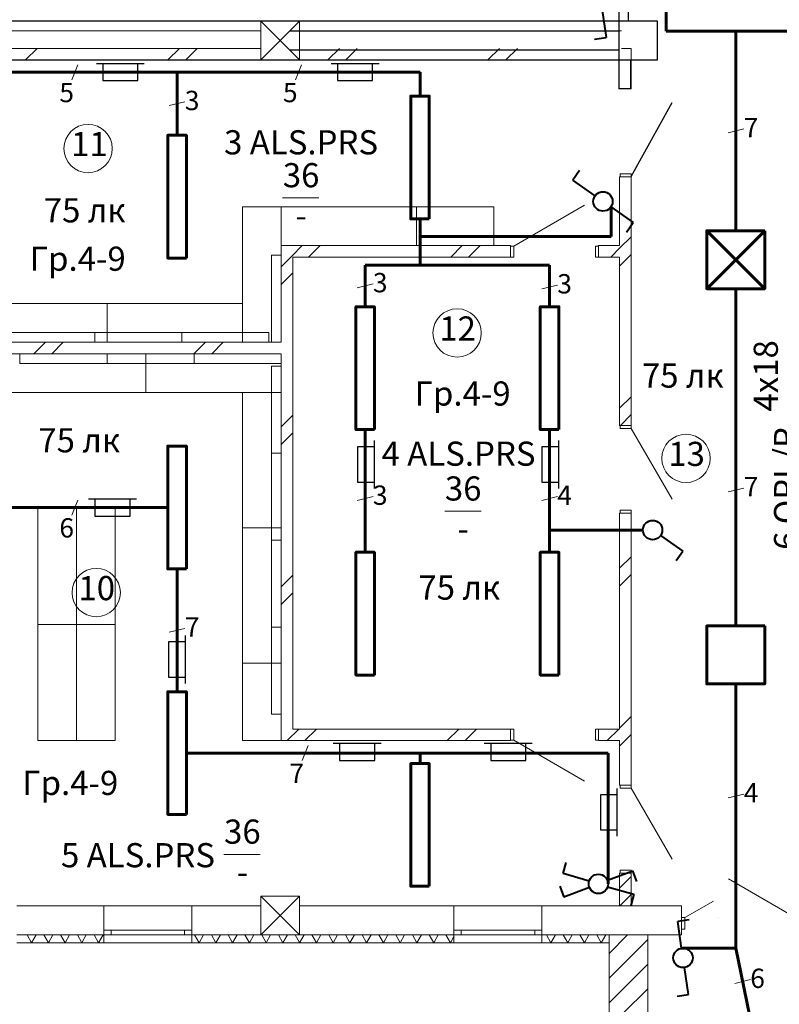
# Model space of a CAD drawing. Extents: x -1827642 to 1621786, y -168728 to 12450.
# Drawn here: x -105349 to -97496, y -138664 to -128480 of the extents above; entities that cross this region are included whole.
import ezdxf
from ezdxf.enums import TextEntityAlignment as Align

# ---------------------------------------------------------------- set-up
doc = ezdxf.new("R2010")
doc.units = 0
doc.header["$MEASUREMENT"] = 0
doc.linetypes.add('Крупный пунктир', pattern=[6349.999905, 0, -6349.999905])
doc.linetypes.add('Невидимая', pattern=[3912.222233, 2822.222233, -1090])
for name, color, linetype in [('2D-чертеж - Общий', 7, 'Continuous'), ('АРХИТЕКТОРЫ', 7, 'Continuous'), ('АРХИТЕКТОРЫ ЗАГОТОВКИ', 7, 'Continuous'), ('Интерьер - Мебель', 7, 'Continuous'), ('Интерьер- Перегородка', 7, 'Continuous')]:
    doc.layers.add(name, color=color, linetype=linetype)
for name, color, linetype, lineweight in [('основной', 7, 'Continuous', 30), ('РАЗМЕРЫ ТЕХНОЛОГИЧЕСКИЕ', 14, 'Continuous', 13), ('ТЕХНОЛОГ МЕБЕЛЬ', 7, 'Continuous', 30), ('Электроосвещение', 40, 'Continuous', 60)]:
    doc.layers.add(name, color=color, linetype=linetype, lineweight=lineweight)
doc.styles.add('ACO', font='isocpeui.ttf')
doc.styles.add('АСО', font='isocpeui.ttf')
doc.styles.add('СГЕНЕРИР_СТИЛЬ_1', font='pala.ttf')

# ---------------------------------------------------------------- blocks, each defined once
blk = doc.blocks.new('короб')
at = {"layer": 'Электроосвещение', "color": 7, "lineweight": 30}
for p, q in [((-238636, -123226), (-239131, -123226)), ((-239065, -123226), (-239065, -123401)), ((-238702, -123401), (-238702, -123226)), ((-239065, -123401), (-238702, -123401))]:
    blk.add_line(p, q, dxfattribs=at)

msp = doc.modelspace()

# ---------------------------------------------------------------- linework, layer by layer
at = {"layer": '2D-чертеж - Общий', "linetype": 'Невидимая', "lineweight": 9}
msp.add_line((-105876.6, -131937.2), (-104876.6, -131937.2), dxfattribs=at)
at = {"layer": 'АРХИТЕКТОРЫ', "linetype": 'Continuous', "lineweight": 9}
for p, q in [((-98756.6, -128497.2), (-127056.6, -128497.2)), ((-99024.2, -128497.2), (-127056.6, -128497.2)), ((-102456.6, -128497.2), (-102856.6, -128497.2)), ((-102856.6, -128497.2), (-102856.6, -128897.2)), ((-102456.6, -128897.2), (-102456.6, -128497.2)), ((-107756.6, -128597.2), (-102856.6, -128597.2)), ((-102456.6, -128597.2), (-99126.6, -128597.2)), ((-102456.6, -128597.2), (-99126.6, -128597.2)), ((-102856.6, -128777.2), (-107756.6, -128777.2)), ((-105287.8, -128897.2), (-105167.8, -128777.2)), ((-103817.1, -128897.2), (-103697.1, -128777.2)), ((-103633.2, -128897.2), (-103513.2, -128777.2)), ((-102162.4, -128897.2), (-102042.4, -128777.2)), ((-101978.6, -128897.2), (-101858.6, -128777.2)), ((-100507.8, -128897.2), (-100387.8, -128777.2)), ((-100324, -128897.2), (-100204, -128777.2)), ((-99126.6, -128777.2), (-99026.6, -128777.2)), ((-99126.6, -128777.2), (-99026.6, -128777.2)), ((-99026.6, -129196.4), (-99026.6, -128777.2)), ((-106876.6, -128897.2), (-99146.6, -128897.2)), ((-106876.6, -128897.2), (-99146.6, -128897.2)), ((-102856.6, -128897.2), (-102456.6, -128897.2)), ((-99026.6, -129196.4), (-99146.6, -129196.4)), ((-99026.6, -129196.4), (-99146.6, -129196.4)), ((-99026.6, -129196.4), (-99146.6, -129196.4)), ((-99026.6, -129196.4), (-99146.6, -129196.4)), ((-99141.6, -129196.4), (-99026.6, -129196.4)), ((-99141.6, -129196.4), (-99026.6, -129196.4)), ((-99026.6, -129196.4), (-99026.6, -129159.4)), ((-99026.6, -129196.4), (-99026.6, -129159.4)), ((-99026.6, -130106.4), (-99146.6, -130106.4)), ((-99146.6, -130106.4), (-99146.6, -130817.2)), ((-99146.6, -130106.4), (-99146.6, -130143.4)), ((-99026.6, -130106.4), (-99146.6, -130106.4)), ((-99141.6, -130106.4), (-99141.6, -130074.4)), ((-99141.6, -130074.4), (-99026.6, -130074.4)), ((-99026.6, -130106.4), (-99141.6, -130106.4)), ((-99026.6, -130074.4), (-99026.6, -130106.4)), ((-99026.6, -132676.1), (-99026.6, -130106.4)), ((-99026.6, -130106.4), (-99026.6, -130143.4)), ((-100241.7, -130822.2), (-99509.1, -130399.2)), ((-99146.6, -130845.3), (-99026.6, -130725.3)), ((-102646.6, -130817.2), (-102646.6, -131817.2)), ((-100273.7, -130817.2), (-102646.6, -130817.2)), ((-102537.2, -130926.6), (-102427.8, -130817.2)), ((-102364, -130937.2), (-102244, -130817.2)), ((-100893.2, -130937.2), (-100773.2, -130817.2)), ((-100709.3, -130937.2), (-100589.3, -130817.2)), ((-100273.7, -130817.2), (-100310.7, -130817.2)), ((-100273.7, -130937.2), (-100273.7, -130817.2)), ((-100273.7, -130937.2), (-100273.7, -130817.2)), ((-100273.7, -130822.2), (-100241.7, -130822.2)), ((-100273.7, -130937.2), (-100273.7, -130822.2)), ((-100241.7, -130822.2), (-100241.7, -130937.2)), ((-99395.7, -130937.2), (-99395.7, -130822.2)), ((-99395.7, -130822.2), (-99363.7, -130822.2)), ((-99363.7, -130937.2), (-99363.7, -130817.2)), ((-99146.6, -130817.2), (-99363.7, -130817.2)), ((-99363.7, -130817.2), (-99326.7, -130817.2)), ((-99363.7, -130937.2), (-99363.7, -130817.2)), ((-99363.7, -130822.2), (-99363.7, -130937.2)), ((-99238.5, -130937.2), (-99146.6, -130845.3)), ((-102646.6, -131036), (-102537.2, -130926.6)), ((-102526.6, -135817.2), (-102526.6, -130937.2)), ((-102526.6, -130937.2), (-100273.7, -130937.2)), ((-100273.7, -130937.2), (-100310.7, -130937.2)), ((-100241.7, -130937.2), (-100273.7, -130937.2)), ((-99363.7, -130937.2), (-99395.7, -130937.2)), ((-99363.7, -130937.2), (-99146.6, -130937.2)), ((-99363.7, -130937.2), (-99326.7, -130937.2)), ((-99146.6, -131029.1), (-99026.6, -130909.1)), ((-99146.6, -130937.2), (-99146.6, -132676.1)), ((-102646.6, -131219.9), (-102526.6, -131099.9)), ((-102646.6, -131817.2), (-106876.6, -131817.2)), ((-105202.4, -131937.2), (-105082.4, -131817.2)), ((-105018.6, -131937.2), (-104898.6, -131817.2)), ((-103547.8, -131937.2), (-103427.8, -131817.2)), ((-103364, -131937.2), (-103244, -131817.2)), ((-106876.6, -131937.2), (-102646.6, -131937.2)), ((-102646.6, -131937.2), (-102646.6, -135937.2)), ((-99146.6, -132499.9), (-99026.6, -132379.9)), ((-102646.6, -132690.7), (-102526.6, -132570.7)), ((-99139, -132676.1), (-99026.6, -132563.8)), ((-99146.6, -132676.1), (-99146.6, -132639.1)), ((-99026.6, -132676.1), (-99146.6, -132676.1)), ((-99026.6, -132676.1), (-99146.6, -132676.1)), ((-99141.6, -132708.1), (-99141.6, -132676.1)), ((-99141.6, -132676.1), (-99026.6, -132676.1)), ((-99026.6, -132676.1), (-99026.6, -132639.1)), ((-99026.6, -132676.1), (-99026.6, -132708.1)), ((-102646.6, -132874.5), (-102526.6, -132754.5)), ((-99026.6, -132708.1), (-99141.6, -132708.1)), ((-99026.6, -132708.1), (-98603.6, -133440.8)), ((-99026.6, -133586.1), (-99146.6, -133586.1)), ((-99146.6, -133586.1), (-99146.6, -135817.2)), ((-99146.6, -133586.1), (-99146.6, -133623.1)), ((-99026.6, -133586.1), (-99146.6, -133586.1)), ((-99141.6, -133586.1), (-99141.6, -133554.1)), ((-99141.6, -133554.1), (-99026.6, -133554.1)), ((-99026.6, -133586.1), (-99141.6, -133586.1)), ((-99026.6, -133554.1), (-99026.6, -133586.1)), ((-99026.6, -136397.6), (-99026.6, -133586.1)), ((-99026.6, -133586.1), (-99026.6, -133623.1)), ((-99146.6, -134154.5), (-99026.6, -134034.5)), ((-102646.6, -134345.3), (-102526.6, -134225.3)), ((-99146.6, -134338.4), (-99026.6, -134218.4)), ((-102646.6, -134529.1), (-102526.6, -134409.1)), ((-99146.6, -135809.2), (-99026.6, -135689.2)), ((-102583.9, -135937.2), (-102463.9, -135817.2)), ((-100273.7, -135817.2), (-102526.6, -135817.2)), ((-102400.1, -135937.2), (-102280.1, -135817.2)), ((-100929.3, -135937.2), (-100809.3, -135817.2)), ((-100745.4, -135937.2), (-100625.4, -135817.2)), ((-100273.7, -135817.2), (-100310.7, -135817.2)), ((-100273.7, -135817.2), (-100273.7, -135937.2)), ((-100241.7, -135817.2), (-100273.7, -135817.2)), ((-100273.7, -135817.2), (-100273.7, -135932.2)), ((-100273.7, -135817.2), (-100273.7, -135937.2)), ((-100241.7, -135932.2), (-100241.7, -135817.2)), ((-99363.7, -135817.2), (-99395.7, -135817.2)), ((-99395.7, -135817.2), (-99395.7, -135932.2)), ((-99363.7, -135817.2), (-99363.7, -135937.2)), ((-99146.6, -135817.2), (-99363.7, -135817.2)), ((-99363.7, -135817.2), (-99326.7, -135817.2)), ((-99363.7, -135932.2), (-99363.7, -135817.2)), ((-99363.7, -135817.2), (-99363.7, -135937.2)), ((-99274.7, -135937.2), (-99154.7, -135817.2)), ((-102646.6, -135937.2), (-100273.7, -135937.2)), ((-100273.7, -135937.2), (-100310.7, -135937.2)), ((-100273.7, -135932.2), (-100241.7, -135932.2)), ((-100241.7, -135932.2), (-99509.1, -136355.2)), ((-99395.7, -135932.2), (-99363.7, -135932.2)), ((-99363.7, -135937.2), (-99146.6, -135937.2)), ((-99363.7, -135937.2), (-99326.7, -135937.2)), ((-99146.6, -135993), (-99026.6, -135873)), ((-99146.6, -135937.2), (-99146.6, -136397.6)), ((-99146.6, -136397.6), (-99146.6, -136360.6)), ((-99026.6, -136397.6), (-99026.6, -136360.6)), ((-99026.6, -136397.6), (-99146.6, -136397.6)), ((-99026.6, -136397.6), (-99146.6, -136397.6)), ((-99141.6, -136429.6), (-99141.6, -136397.6)), ((-99141.6, -136397.6), (-99026.6, -136397.6)), ((-99026.6, -136429.6), (-99141.6, -136429.6)), ((-99026.6, -136397.6), (-99026.6, -136429.6)), ((-99026.6, -136429.6), (-98603.6, -137162.2)), ((-99141.6, -137307.6), (-99141.6, -137275.6)), ((-99141.6, -137275.6), (-99026.6, -137275.6)), ((-99026.6, -137275.6), (-99026.6, -137307.6)), ((-99026.6, -137307.6), (-99146.6, -137307.6)), ((-99146.6, -137307.6), (-99146.6, -137647.2)), ((-99146.6, -137307.6), (-99146.6, -137344.6)), ((-99026.6, -137307.6), (-99146.6, -137307.6)), ((-99146.6, -137463.8), (-99026.6, -137343.8)), ((-99026.6, -137307.6), (-99141.6, -137307.6)), ((-99026.6, -137647.2), (-99026.6, -137307.6)), ((-99026.6, -137307.6), (-99026.6, -137344.6)), ((-97331.6, -137767.2), (-98022.7, -137368.2)), ((-102456.6, -137547.2), (-102856.6, -137547.2)), ((-102856.6, -137547.2), (-102856.6, -137947.2)), ((-102456.6, -137947.2), (-102456.6, -137547.2)), ((-99146.2, -137647.2), (-99026.6, -137527.7)), ((-104480, -137647.2), (-105380, -137647.2)), ((-104480, -137897.2), (-104480, -137647.2)), ((-104480, -137647.2), (-103570, -137647.2)), ((-103570, -137897.2), (-103570, -137647.2)), ((-102856.6, -137647.2), (-103570, -137647.2)), ((-100860, -137647.2), (-102456.6, -137647.2)), ((-100860, -137897.2), (-100860, -137647.2)), ((-100860, -137647.2), (-99950, -137647.2)), ((-99950, -137897.2), (-99950, -137647.2)), ((-98506.6, -137647.2), (-99950, -137647.2)), ((-99146.6, -137647.2), (-99026.6, -137647.2)), ((-98506.6, -137647.2), (-98506.6, -137947.2)), ((-98471.6, -137767.2), (-98175.4, -137596.2)), ((-98471.6, -137767.2), (-98506.6, -137767.2)), ((-98506.6, -137767.2), (-98506.6, -137887.2)), ((-98506.6, -137767.2), (-98506.6, -137887.2)), ((-98471.6, -137887.2), (-98471.6, -137767.2)), ((-98506.6, -137887.2), (-98471.6, -137887.2)), ((-105380, -137947.2), (-104480, -137947.2)), ((-104480, -137947.2), (-105380, -137947.2)), ((-104480, -137947.2), (-104480, -137897.2)), ((-104480, -137897.2), (-104405, -137897.2)), ((-104480, -137947.2), (-104480, -137897.2)), ((-104480, -137947.2), (-103570, -137947.2)), ((-104405, -137947.2), (-104480, -137947.2)), ((-104480, -138027.2), (-104480, -137947.2)), ((-104480, -137947.2), (-103570, -137947.2)), ((-104405, -137897.2), (-104405, -137947.2)), ((-104405, -137897.2), (-103645, -137897.2)), ((-103645, -137947.2), (-104405, -137947.2)), ((-103645, -137947.2), (-103645, -137897.2)), ((-103645, -137897.2), (-103570, -137897.2)), ((-103570, -137947.2), (-103645, -137947.2)), ((-103570, -137947.2), (-103570, -137897.2)), ((-103570, -137947.2), (-103570, -137897.2)), ((-103570, -137947.2), (-100860, -137947.2)), ((-102856.6, -137947.2), (-103570, -137947.2)), ((-103570, -138027.2), (-103570, -137947.2)), ((-102856.6, -137947.2), (-102456.6, -137947.2)), ((-100860, -137947.2), (-102456.6, -137947.2)), ((-100860, -137947.2), (-100860, -137897.2)), ((-100860, -137897.2), (-100785, -137897.2)), ((-100860, -137947.2), (-100860, -137897.2)), ((-100860, -137947.2), (-99950, -137947.2)), ((-100785, -137947.2), (-100860, -137947.2)), ((-100860, -138027.2), (-100860, -137947.2)), ((-100860, -137947.2), (-99950, -137947.2)), ((-100785, -137897.2), (-100785, -137947.2)), ((-100785, -137897.2), (-100025, -137897.2)), ((-100025, -137947.2), (-100785, -137947.2)), ((-100025, -137947.2), (-100025, -137897.2)), ((-100025, -137897.2), (-99950, -137897.2)), ((-99950, -137947.2), (-100025, -137947.2)), ((-99950, -137947.2), (-99950, -137897.2)), ((-99950, -137947.2), (-99950, -137897.2)), ((-99950, -137947.2), (-98506.6, -137947.2)), ((-99256.6, -137947.2), (-99950, -137947.2)), ((-99950, -138027.2), (-99950, -137947.2)), ((-99256.6, -137947.2), (-99256.6, -138759.1)), ((-98856.6, -137947.2), (-99256.6, -137947.2)), ((-99256.6, -138027.2), (-99256.6, -137947.2)), ((-98856.6, -138759.1), (-98856.6, -137947.2)), ((-105380, -138027.2), (-104480, -138027.2)), ((-104480, -138027.2), (-103570, -138027.2)), ((-103570, -138027.2), (-100860, -138027.2)), ((-100860, -138027.2), (-99950, -138027.2)), ((-99950, -138027.2), (-99256.6, -138027.2))]:
    msp.add_line(p, q, dxfattribs=at)
at = {"layer": 'АРХИТЕКТОРЫ', "color": 251, "linetype": 'Continuous', "lineweight": 9}
for p, q in [((-102856.6, -128897.2), (-102456.6, -128497.2)), ((-102456.6, -128897.2), (-102856.6, -128497.2)), ((-102856.6, -137947.2), (-102456.6, -137547.2)), ((-102456.6, -137947.2), (-102856.6, -137547.2)), ((-105226.2, -138027.2), (-105272.4, -137947.2)), ((-105226.2, -138027.2), (-105180, -137947.2)), ((-105053, -138027.2), (-105099.2, -137947.2)), ((-105053, -138027.2), (-105006.8, -137947.2)), ((-104879.8, -138027.2), (-104926, -137947.2)), ((-104879.8, -138027.2), (-104833.6, -137947.2)), ((-104706.6, -138027.2), (-104752.8, -137947.2)), ((-104706.6, -138027.2), (-104660.4, -137947.2)), ((-104533.4, -138027.2), (-104579.5, -137947.2)), ((-104533.4, -138027.2), (-104487.2, -137947.2)), ((-103494.1, -138027.2), (-103540.3, -137947.2)), ((-103494.1, -138027.2), (-103447.9, -137947.2)), ((-103320.9, -138027.2), (-103367.1, -137947.2)), ((-103320.9, -138027.2), (-103274.7, -137947.2)), ((-103147.7, -138027.2), (-103193.9, -137947.2)), ((-103147.7, -138027.2), (-103101.5, -137947.2)), ((-102974.5, -138027.2), (-103020.7, -137947.2)), ((-102974.5, -138027.2), (-102928.3, -137947.2)), ((-102801.3, -138027.2), (-102847.5, -137947.2)), ((-102801.3, -138027.2), (-102755.1, -137947.2)), ((-102628.1, -138027.2), (-102674.3, -137947.2)), ((-102628.1, -138027.2), (-102581.9, -137947.2)), ((-102456.6, -138024.2), (-102501.1, -137947.2)), ((-102454.9, -138027.2), (-102408.7, -137947.2)), ((-102281.7, -138027.2), (-102327.9, -137947.2)), ((-102281.7, -138027.2), (-102235.5, -137947.2)), ((-102108.5, -138027.2), (-102154.7, -137947.2)), ((-102108.5, -138027.2), (-102062.3, -137947.2)), ((-101935.3, -138027.2), (-101981.5, -137947.2)), ((-101935.3, -138027.2), (-101889.1, -137947.2)), ((-101762.1, -138027.2), (-101808.3, -137947.2)), ((-101762.1, -138027.2), (-101715.9, -137947.2)), ((-101588.9, -138027.2), (-101635.1, -137947.2)), ((-101588.9, -138027.2), (-101542.7, -137947.2)), ((-101415.7, -138027.2), (-101461.9, -137947.2)), ((-101415.7, -138027.2), (-101369.5, -137947.2)), ((-101242.5, -138027.2), (-101288.6, -137947.2)), ((-101242.5, -138027.2), (-101196.3, -137947.2)), ((-101069.3, -138027.2), (-101115.4, -137947.2)), ((-101069.3, -138027.2), (-101023.1, -137947.2)), ((-100896.1, -138027.2), (-100942.2, -137947.2)), ((-100896.1, -138027.2), (-100860, -137964.7)), ((-99856.8, -138027.2), (-99903, -137947.2)), ((-99856.8, -138027.2), (-99810.6, -137947.2)), ((-99683.6, -138027.2), (-99729.8, -137947.2)), ((-99683.6, -138027.2), (-99637.4, -137947.2)), ((-99510.4, -138027.2), (-99556.6, -137947.2)), ((-99510.4, -138027.2), (-99464.2, -137947.2)), ((-99337.2, -138027.2), (-99383.4, -137947.2)), ((-99337.2, -138027.2), (-99291, -137947.2)), ((-99256.6, -138139.5), (-99064.3, -137947.2)), ((-102454.9, -138027.2), (-102456.6, -138024.2)), ((-99256.6, -138394), (-98856.6, -137994)), ((-99256.6, -138648.6), (-98856.6, -138248.6)), ((-99112.5, -138759.1), (-98856.6, -138503.2))]:
    msp.add_line(p, q, dxfattribs=at)
at = {"layer": 'АРХИТЕКТОРЫ', "linetype": 'Невидимая', "lineweight": 9}
msp.add_line((-105876.6, -131937.2), (-104876.6, -131937.2), dxfattribs=at)
at = {"layer": 'АРХИТЕКТОРЫ', "linetype": 'Continuous', "lineweight": 9}
for centre in [(-104642.4, -129812.9), (-100826.7, -131720.8), (-98460.5, -133018), (-104558, -134406)]:
    msp.add_circle(centre, 250, dxfattribs=at)
at = {"layer": 'АРХИТЕКТОРЫ', "linetype": 'Крупный пунктир', "lineweight": 9}
for centre, radius, start, end in [((-99026.6, -129228.4), 846, 270, 300), ((-100241.7, -130822.2), 846, 0, 30), ((-99026.6, -132708.1), 846, 270, 300), ((-100241.7, -135932.2), 846, 330, 0), ((-99026.6, -136429.6), 846, 270, 300), ((-97331.6, -137767.2), 798, 150, 180), ((-98471.6, -137767.2), 342, 0, 30)]:
    msp.add_arc(centre, radius, start, end, dxfattribs=at)
at = {"layer": 'АРХИТЕКТОРЫ ЗАГОТОВКИ', "color": 1, "linetype": 'Continuous'}
for p, q in [((-99156.6, -128157.2), (-99156.6, -128497.2)), ((-99056.6, -128497.2), (-99056.6, -128157.2)), ((-98756.6, -128497.2), (-127131.6, -128497.2)), ((-98756.6, -128497.2), (-99156.6, -128497.2)), ((-99156.6, -128497.2), (-99156.6, -128897.2)), ((-98756.6, -128897.2), (-98756.6, -128497.2)), ((-102556.6, -128597.2), (-99156.6, -128597.2)), ((-99156.6, -128797.2), (-102556.6, -128797.2)), ((-107031.6, -128897.2), (-99126.6, -128897.2)), ((-99156.6, -128897.2), (-99156.6, -129196.4)), ((-99156.6, -128897.2), (-98756.6, -128897.2)), ((-99031.6, -129196.4), (-99031.6, -128897.2)), ((-99031.6, -129196.4), (-99156.6, -129196.4)), ((-98608.6, -129341.8), (-99031.6, -130106.4))]:
    msp.add_line(p, q, dxfattribs=at)
at = {"layer": 'Интерьер - Мебель', "linetype": 'Continuous', "lineweight": 9}
msp.add_line((-105876.6, -131937.2), (-104876.6, -131937.2), dxfattribs=at)
at = {"layer": 'Интерьер- Перегородка', "linetype": 'Continuous', "lineweight": 9}
for p, q in [((-104876.6, -131817.2), (-106876.6, -131817.2)), ((-106876.6, -131937.2), (-104876.6, -131937.2))]:
    msp.add_line(p, q, dxfattribs=at)
at = {"layer": 'РАЗМЕРЫ ТЕХНОЛОГИЧЕСКИЕ', "lineweight": 9}
for p, q in [((-104856, -132337.2), (-105216.7, -132337.2)), ((-104856, -133537.2), (-105216.7, -133537.2)), ((-105162.5, -134737.2), (-105162.5, -134483.2)), ((-104362.5, -134737.2), (-104362.5, -134469.4))]:
    msp.add_line(p, q, dxfattribs=at)
at = {"layer": 'ТЕХНОЛОГ МЕБЕЛЬ', "lineweight": 9, "ltscale": 0.2}
for points in [[(-103046.6, -131817.2), (-103046.6, -130417.2), (-102646.6, -130417.2), (-102646.6, -131817.2)], [(-102646.6, -130417.2), (-101246.6, -130417.2), (-101246.6, -130817.2), (-102646.6, -130817.2)], [(-101246.6, -130417.2), (-100446.6, -130417.2), (-100446.6, -130817.2), (-101246.6, -130817.2)], [(-105646.6, -131417.2), (-104446.6, -131417.2), (-104446.6, -131817.2), (-105646.6, -131817.2)], [(-104446.6, -131417.2), (-103046.6, -131417.2), (-103046.6, -131817.2), (-104446.6, -131817.2)], [(-105446.6, -131937.2), (-104046.6, -131937.2), (-104046.6, -132337.2), (-105446.6, -132337.2)], [(-104046.6, -131937.2), (-102646.6, -131937.2), (-102646.6, -132337.2), (-104046.6, -132337.2)], [(-103046.6, -133737.2), (-103046.6, -132337.2), (-102646.6, -132337.2), (-102646.6, -133737.2)], [(-105162.5, -134737.2), (-105162.5, -133537.2), (-104762.5, -133537.2), (-104762.5, -134737.2)], [(-104762.5, -134737.2), (-104762.5, -133537.2), (-104362.5, -133537.2), (-104362.5, -134737.2)], [(-103046.6, -135137.2), (-103046.6, -133737.2), (-102646.6, -133737.2), (-102646.6, -135137.2)], [(-105162.5, -135937.2), (-105162.5, -134737.2), (-104762.5, -134737.2), (-104762.5, -135937.2)], [(-104762.5, -135937.2), (-104762.5, -134737.2), (-104362.5, -134737.2), (-104362.5, -135937.2)], [(-103046.6, -135937.2), (-103046.6, -135137.2), (-102646.6, -135137.2), (-102646.6, -135937.2)]]:
    msp.add_lwpolyline(points, close=True, dxfattribs=at)
at = {"layer": 'ТЕХНОЛОГ МЕБЕЛЬ', "lineweight": 9}
for points in [[(-102746.6, -130917.2), (-102646.6, -130917.2), (-102646.6, -131817.2), (-102746.6, -131817.2)], [(-105474.1, -131717.2), (-105474.1, -131817.2), (-104574.1, -131817.2), (-104574.1, -131717.2)], [(-104574.1, -131717.2), (-104574.1, -131817.2), (-103674.1, -131817.2), (-103674.1, -131717.2)], [(-103674.1, -131717.2), (-103674.1, -131817.2), (-102774.1, -131817.2), (-102774.1, -131717.2)], [(-105346.6, -132037.2), (-105346.6, -131937.2), (-104446.6, -131937.2), (-104446.6, -132037.2)], [(-104446.6, -132037.2), (-104446.6, -131937.2), (-103546.6, -131937.2), (-103546.6, -132037.2)], [(-103546.6, -132037.2), (-103546.6, -131937.2), (-102646.6, -131937.2), (-102646.6, -132037.2)], [(-102746.6, -132962.4), (-102646.6, -132962.4), (-102646.6, -132062.4), (-102746.6, -132062.4)], [(-102746.6, -133862.4), (-102646.6, -133862.4), (-102646.6, -132962.4), (-102746.6, -132962.4)], [(-102746.6, -134762.4), (-102646.6, -134762.4), (-102646.6, -133862.4), (-102746.6, -133862.4)], [(-102746.6, -135662.4), (-102646.6, -135662.4), (-102646.6, -134762.4), (-102746.6, -134762.4)]]:
    msp.add_lwpolyline(points, close=True, dxfattribs=at)
at = {"layer": 'Электроосвещение', "color": 7, "linetype": 'Continuous', "lineweight": 40}
for p, q in [((-99327.8, -128386.1), (-99287.1, -128665.2)), ((-99405.6, -128682.5), (-99287.1, -128665.2)), ((-99560.8, -130041.3), (-99630.3, -130138.9)), ((-99400.5, -130302.4), (-99630.3, -130138.9)), ((-99236.5, -130415.8), (-99006.7, -130579.4)), ((-99076.2, -130676.9), (-99006.7, -130579.4)), ((-98722.7, -133814.4), (-98493, -133977.9)), ((-98562.4, -134075.5), (-98493, -133977.9)), ((-99732.2, -137312.4), (-99699.5, -137197.2)), ((-99460.8, -137389.4), (-99732.2, -137312.4)), ((-99273.9, -137381.7), (-99009.9, -137282.4)), ((-98967.8, -137394.5), (-99009.9, -137282.4)), ((-99764.2, -137443.7), (-99722.1, -137555.8)), ((-99458, -137456.6), (-99722.1, -137555.8)), ((-99271.1, -137448.8), (-98999.8, -137525.8)), ((-98999.8, -137525.8), (-99032.4, -137641)), ((-98428.2, -137789.1), (-98546.7, -137806.3)), ((-98506, -138085.4), (-98546.7, -137806.3)), ((-98433.9, -138561.4), (-98474.6, -138282.3)), ((-98552.4, -138578.7), (-98433.9, -138561.4))]:
    msp.add_line(p, q, dxfattribs=at)
at = {"layer": 'Электроосвещение', "color": 7}
for p, q in [((-98665, -128386.1), (-98665, -128597.7)), ((-98665, -128597.7), (-96921.5, -128597.7)), ((-97946.6, -130664.2), (-97946.6, -128597.7)), ((-105833.7, -129023.6), (-103721.6, -129023.6)), ((-103721.6, -129023.6), (-103721.6, -129675.3)), ((-103721.6, -129023.6), (-101210.6, -129023.6)), ((-101210.6, -129023.6), (-101210.6, -129270.9)), ((-99236, -130722.3), (-99236, -130416.2)), ((-101210.6, -130540.9), (-101210.6, -131018.1)), ((-101210.6, -130722.3), (-99236, -130722.3)), ((-97646.6, -130664.2), (-98246.6, -131264.2)), ((-97646.6, -131264.2), (-98246.6, -130664.2)), ((-101210.6, -131018.1), (-101777.4, -131018.1)), ((-101777.4, -131018.1), (-101777.4, -131449.4)), ((-101210.6, -131018.1), (-99871, -131018.1)), ((-99871, -131018.1), (-99871, -131449.4)), ((-97946.6, -131264.2), (-97946.6, -134750.2)), ((-101777.4, -132719.4), (-101777.4, -133989.3)), ((-99871, -132719.4), (-99871, -133989.3)), ((-105737.4, -133526.1), (-103817.9, -133526.1)), ((-99871, -133758.9), (-98905.3, -133758.9)), ((-103721.6, -134161.1), (-103721.6, -135431)), ((-97946.6, -135350.2), (-97946.6, -138085.4)), ((-103625.3, -136066), (-99266, -136066)), ((-101210.6, -136174.2), (-101210.6, -136066)), ((-99266, -136066), (-99266, -137419.1)), ((-97946.6, -138085.4), (-98506, -138085.4)), ((-97946.6, -138085.4), (-97805.8, -138773.1))]:
    msp.add_line(p, q, dxfattribs=at)
at = {"layer": 'Электроосвещение', "color": 7, "linetype": 'Continuous', "lineweight": 20}
for p, q in [((-104808.8, -129101.1), (-104746.5, -128946)), ((-102497.2, -129101.1), (-102435, -128946)), ((-103640.4, -129329.7), (-103802.8, -129369.3)), ((-97862.1, -129610.4), (-98024.5, -129649.9)), ((-101696.2, -131214), (-101858.6, -131253.6)), ((-99789.8, -131226.1), (-99952.2, -131265.7)), ((-97862.1, -133324.9), (-98024.5, -133364.5)), ((-104808.8, -133603.6), (-104746.5, -133448.5)), ((-101696.2, -133412.4), (-101858.6, -133451.9)), ((-99789.8, -133412.4), (-99952.2, -133451.9)), ((-103640.4, -134776.2), (-103802.8, -134815.8)), ((-102430.3, -136143.5), (-102368.1, -135988.4)), ((-97862.1, -136490.5), (-98024.5, -136530.1)), ((-97795, -138409.4), (-97957.4, -138449))]:
    msp.add_line(p, q, dxfattribs=at)
at = {"layer": 'Электроосвещение', "color": 7, "lineweight": 20}
for p, q in [((-102631, -130323.9), (-102255.3, -130323.9)), ((-100955.2, -133564.3), (-100579.5, -133564.3)), ((-103238.4, -137113.5), (-102862.7, -137113.5))]:
    msp.add_line(p, q, dxfattribs=at)
at = {"layer": 'Электроосвещение', "color": 7, "lineweight": 60}
for points in [[(-101114.3, -130540.9), (-101114.3, -129270.9), (-101306.9, -129270.9), (-101306.9, -130540.9)], [(-103625.3, -130945.3), (-103625.3, -129675.3), (-103817.9, -129675.3), (-103817.9, -130945.3)], [(-97646.6, -130664.2), (-97646.6, -131264.2), (-98246.6, -131264.2), (-98246.6, -130664.2)], [(-101681.1, -132719.4), (-101681.1, -131449.4), (-101873.7, -131449.4), (-101873.7, -132719.4)], [(-99774.7, -132719.4), (-99774.7, -131449.4), (-99967.3, -131449.4), (-99967.3, -132719.4)], [(-103625.3, -134161.1), (-103625.3, -132891.1), (-103817.9, -132891.1), (-103817.9, -134161.1)], [(-101681.1, -135259.3), (-101681.1, -133989.3), (-101873.7, -133989.3), (-101873.7, -135259.3)], [(-99774.7, -135259.3), (-99774.7, -133989.3), (-99967.3, -133989.3), (-99967.3, -135259.3)], [(-97646.6, -134750.2), (-97646.6, -135350.2), (-98246.6, -135350.2), (-98246.6, -134750.2)], [(-103625.3, -136701), (-103625.3, -135431), (-103817.9, -135431), (-103817.9, -136701)], [(-101114.3, -137444.2), (-101114.3, -136174.2), (-101306.9, -136174.2), (-101306.9, -137444.2)]]:
    msp.add_lwpolyline(points, close=True, dxfattribs=at)
at = {"layer": 'Электроосвещение', "color": 7, "lineweight": 40, "ltscale": 0.5}
for centre in [(-99319, -130360.4), (-98805.3, -133758.9), (-99366, -137419.1), (-98491.6, -138184.4)]:
    msp.add_circle(centre, 100, dxfattribs=at)

# ---------------------------------------------------------------- block references
at = {"layer": 'Электроосвещение', "color": 7}
for p in [(134575.3, -5709.9), (137001.5, -5709.9), (134493.5, -10213.4), (137023.1, -12741.8), (138585.2, -12741.8)]:
    msp.add_blockref('короб', p, dxfattribs=at)
at = {"layer": 'Электроосвещение', "color": 7, "rotation": 270}
for p in [(21545.1, -371964.3), (23449, -371964.3), (19590.8, -373982), (24055.2, -375563)]:
    msp.add_blockref('короб', p, dxfattribs=at)

# ---------------------------------------------------------------- texts
at = {"layer": 'АРХИТЕКТОРЫ', "lineweight": 9, "style": 'СГЕНЕРИР_СТИЛЬ_1'}
for s, p in [('11', (-104817.7, -129891.4)), ('12', (-101011, -131799.4)), ('13', (-98643.9, -133096.6)), ('10', (-104741.9, -134484.6))]:
    msp.add_text(s, height=250, dxfattribs=at).set_placement(p)
at = {"layer": 'основной', "color": 7, "lineweight": 20, "insert": (-262580.1, -124441.6), "char_height": 250, "width": 17486.88, "attachment_point": 4, "style": 'АСО'}
msp.add_mtext('\\pi7532;{\\H1.2x;Общие данные\\P\\pi8891.5;}\\P\\pi0,t4326,8652;\\P\\pi750,tz;Проект электроосвещения административно-бытового корпуса разработан на основании смежных разделов и в соответствии с действующими нормативными документами: ПУЭ 6 изд., ГОСТ 30331…. «Электроустановки зданий», ТКП 45-2.04-153-2009 «Естественное и искусственное освещение. Строительные нормы проектирования», ТКП 45-4.04-149-2009 «Системы электрооборудования жилых и общественных зданий», ТКП 45-2.02-190-2010 "Пожарная автоматика зданий и сооружений. Строительные нормы проектирования"{\\fISOCPEUR|b1|i1|c204|p34;\\C256;.\\fISOCPEUR|b1|i0|c204|p34;\\P}Проектом предусматривается общее рабочее, аварийное (эвакуационное и освещение \\P\\pi0;безопасности), дежурное, а также ремонтное освещение на 12 В (в электрощитовой, венткамерах и \\Pв ИТП).\\P\\pi750;Аварийное освещение устраивается: на посту охраны, в электрощитовой и ИТП, в коридорах, вестибюлях, на лестничных клетках, в производственных цехах и в обеденном зале кафе, в зале магазина, в техническом помещении серверной, в помещениях лабораторий второго этажа).\\PЛюминесцентные светильники аварийного освещения подключаются к сети рабочего освещения и \\P\\pi0;комплектуются аккумуляторами аварийного питания, обеспечивающими работу светильников при \\Pисчезновении питания.\\P\\pi750;В торговом зале магазина светильники общего освещения, расположенные над кассовыми узлами, \\P\\pi0;присоединяются к сети аварийного освещения.\\P\\pi750;Размещение световых указателей «Выход» и управление ими предусматривается в разделе \\P\\pi0;пожарной сигнализации. Разделом «ЭО» предусматривается установка светильников эвакуационного \\Pосвещения непосредственно в местах расположения указателей.\\P\\pi750;Освещенность помещений принята в соответствии  ТКП 45-2.04-153-2009. Типы светильников и \\P\\pi0;электрооборудования выбраны исходя из назначения помещений, их отделки материалами и \\Pхарактеристиками среды.\\P\\pi750;Управление освещением торговом зале магазина предусматривается от касс, кафе - из смежного коридора. В остальных случаях - по месту. Выключатели, предназначенные для управления освещением с пожароопасными зонами класса П-IIа и влажных помещений вынесены в  смежные коридоры, либо приняты со степенью защиты IP44.\\PУправление эвакуационным освещением коридоров, холлов, лестничных клеток, галерей осуществляется от магнитных пускателей по месту. При этом, согласно ТКП 45-2.02-190-2010, предусматривается автоматическое включение эвакуационного освещения от контакта реле пожарной автоматики.\\PВысота установки выключателей - 1,0 м от пола, розеток - 0,3 - 1,0 м от пола. Управление \\P\\pi0;освещением обеденного зала кафе предусматривает локализованное включение над отдельными \\Pстоликами (группой столиков) при незначительном наличии посетителей.\\P\\pi750;Светотехнические расчеты выполнены с помощью программы DIALux: оценка количества \\P\\pi0;светильников и их расположения с учетом нормируемой освещенности на рабочих поверхностях, \\Pнеравномерности освещенности и коэффициента дискомфорта.\\P\\pi750;Питание осветительной нагрузки осуществляется от модульных щитков освещения (ЩО1 - ЩО5 на планах), устанавливаемыхв ниши в коридорах. Щитки комплектуются вводным выключателем нагрузки и автоматами (дифавтоматами) на отходящих линиях. Подключение щитков освещения предусмотрено в разделе "ЭМ". Групповые осветительные сети запроектированы с учетом характеристик среды и предполагают следующие способы прокладки:\\P- за подвесным потолком и в ПВХ коробах - кабелем ВВГнг-LS; опуски к выключателям и розеткам в вестибюле 1 этажа (поз. 41) и во всех помещениях 3 этажа - скрыто под штукатуркой или в объеме гипсокартонных перегородок, в остальных помщениях - в ПВХ коробах.\\PВ соответствии с ГОСТ 30331… в качестве защитных мер безопасности в разделе «ЭО» \\P\\pi0;предусматривается:\\P\\pi750;- главная система уравнивания электрических потенциалов (см. раздел «ЭМ»);\\P- систем зануления TN-S с разделением функции PEN проводника в групповой и \\P\\pi0;распределительной сети;\\P\\pi750;- система сверхнизкого напряжения (оборудование кл. III);\\P- двойная изоляция;\\P- дополнительная система уравнивания потенциалов {\\C256;объединяющая СПЧ (корпуса душевого поддона) в душевых, ОПЧ и проводник дополнительной системы уравнивания потенциалов (кабель ВВГнг-LS-1х4), прокладываемый от РЕ-шины ближайших щитков освещения до душевых поддонов:\\P- на первом этаже: }для душевой поз. 15 - от ЩО3, для душевой поз. 27 - от ЩО2, для душевой поз. 45 - от ЩО1;\\P- на втором этаже: для всех душевых (поз. 31, 6, 7, 8, 9)  - от ЩО4, в душевых поз. 7, 9 установить ответвительные коробки с клеммными зажимами для каждой секции душевых (всего 3 шт.), присоединение кажного поддона выполнить отдельным кабелем от коробок.\\PПрисоединение проводника к душевым поддонам выполнить при помощи болтового соединения.\\PВсе электромонтажные работы вести согласно действующим ПУЭ и СНиП.', dxfattribs=at)
at = {"layer": 'Электроосвещение', "color": 7, "lineweight": 18, "style": 'ACO'}
for s, p in [('5', (-104939.2, -129333.8)), ('5', (-102627.6, -129333.8)), ('3', (-103641.9, -129415.8)), ('7', (-97863.6, -129696.4)), ('3', (-101697.7, -131300.1)), ('3', (-99791.3, -131312.2)), ('3', (-101697.7, -133498.4)), ('4', (-99791.3, -133498.4)), ('7', (-97863.6, -133411)), ('6', (-104939.2, -133836.3)), ('7', (-103641.9, -134862.3)), ('7', (-102560.7, -136376.2)), ('4', (-97863.6, -136576.6)), ('6', (-97796.5, -138495.5))]:
    msp.add_text(s, height=200, dxfattribs=at).set_placement(p)
for s, p in [('3 ALS.PRS', (-101644.1, -129873.7)), ('75 лк', (-104253.6, -130576.6)), ('Гр.4-9', (-104252.9, -131077.5)), ('75 лк', (-98069.7, -132286.2)), ('Гр.4-9', (-100273.6, -132471.8)), ('75 лк', (-104309.8, -132955.8)), ('4 ALS.PRS', (-100016.3, -133094.1)), ('75 лк', (-100380.6, -134479)), ('Гр.4-9', (-104330, -136499.6)), ('5 ALS.PRS', (-103330.1, -137247.3))]:
    msp.add_text(s, height=250, dxfattribs=at).set_placement(p, align=Align.RIGHT)
msp.add_text('6 OPL/R', height=250, rotation=90, dxfattribs=at).set_placement((-97300.6, -132694.3), align=Align.RIGHT)
at = {"layer": 'Электроосвещение', "color": 7, "char_height": 250, "width": 70.37, "attachment_point": 5, "style": 'АСО'}
for insert in [(-102439.6, -130329.6), (-100763.8, -133570.1), (-103047, -137119.2)]:
    msp.add_mtext('36\\P-', dxfattribs=dict(at, insert=insert))
at = {"layer": 'Электроосвещение', "color": 7, "insert": (-97394.8, -132164.1), "char_height": 250, "width": 70.37, "attachment_point": 5, "rotation": 90, "style": 'АСО'}
msp.add_mtext('4х18\\P-', dxfattribs=at)

doc.saveas('drawing.dxf')
